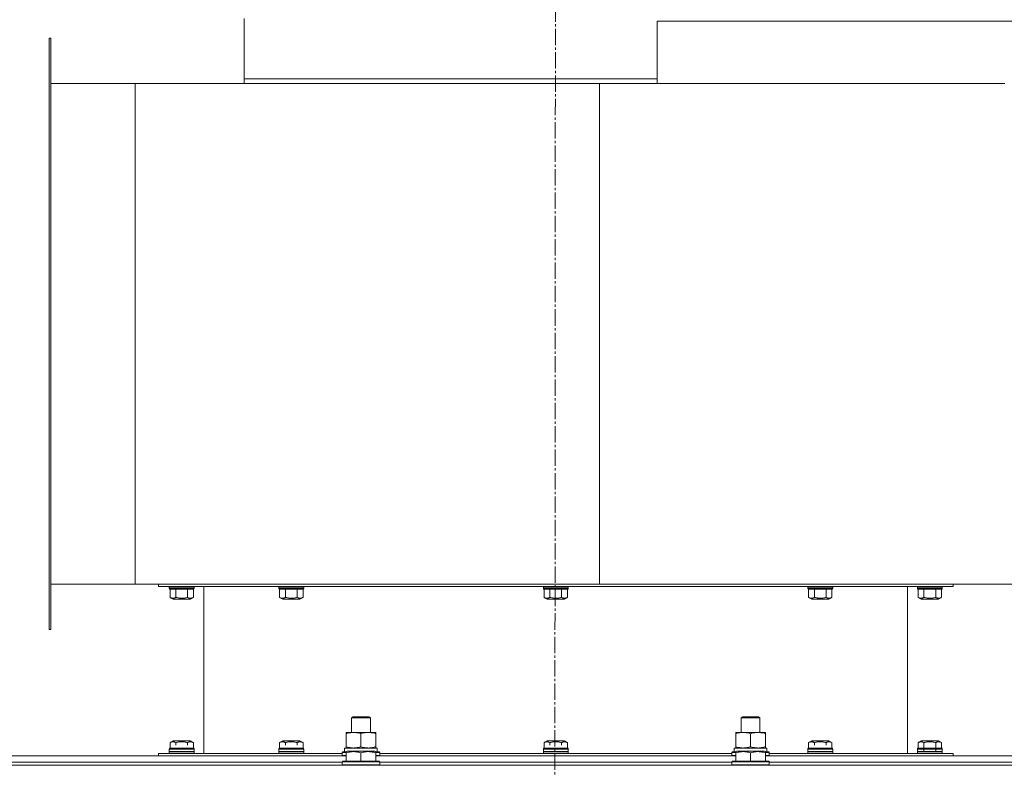
# Model space of a CAD drawing. Units: millimetres. Extents: x 0 to 17602, y -6 to 11880.
# Drawn here: x 3009 to 3640, y 9546 to 10026 of the extents above; entities that cross this region are included whole.
import ezdxf

# ---------------------------------------------------------------- set-up
doc = ezdxf.new("R2010")
doc.units = ezdxf.units.MM
doc.linetypes.add('K5LT_AXLED', pattern=[14.990065, 10.490065, -1.5, 1.5, -1.5])
doc.linetypes.add('K5LT_THIN', pattern=[0])
for name, color, linetype, true_color in [('OSI', 2, 'Continuous', 0xffff00), ('R', 1, 'Continuous', 0xff0000), ('WELDING', 7, 'Continuous', 0xffffff)]:
    doc.layers.add(name, color=color, linetype=linetype, true_color=true_color)

msp = doc.modelspace()

# ---------------------------------------------------------------- linework, layer by layer
at = {"layer": 'OSI', "color": 30, "linetype": 'K5LT_AXLED', "lineweight": 18, "true_color": 0xff8000}
msp.add_line((3352.54, 10425.27), (3349.42, 5682.43), dxfattribs=at)
at = {"layer": 'R', "color": 7, "linetype": 'K5LT_THIN', "lineweight": 18}
for p, q in [((3152.54, 10027.19), (3152.54, 9988.43)), ((3417.54, 9988.43), (3417.54, 10025.43)), ((3417.54, 10025.43), (3737.54, 10025.43)), ((3028.54, 10014.43), (3027.54, 10014.43)), ((3027.54, 9635.43), (3027.54, 10014.43)), ((3028.54, 9635.43), (3028.54, 10014.43)), ((3152.54, 9985.43), (3152.54, 9988.43)), ((3417.54, 9988.43), (3152.54, 9988.43)), ((3417.54, 9985.43), (3417.54, 9988.43)), ((3082.54, 9985.43), (3028.54, 9985.43)), ((3082.54, 9985.43), (3082.54, 9664.43)), ((3380.54, 9985.43), (3082.54, 9985.43)), ((3380.54, 9985.43), (3380.54, 9664.43)), ((3640.6, 9985.43), (3380.54, 9985.43)), ((3082.54, 9664.43), (3028.54, 9664.43)), ((3380.54, 9664.43), (3082.54, 9664.43)), ((3097.54, 9662.93), (3097.54, 9664.43)), ((3097.54, 9662.93), (3607.54, 9662.93)), ((3104.54, 9662.63), (3104.72, 9662.93)), ((3104.54, 9661.63), (3104.54, 9662.63)), ((3104.54, 9662.63), (3120.54, 9662.63)), ((3104.54, 9661.63), (3104.72, 9661.33)), ((3104.54, 9661.63), (3120.54, 9661.63)), ((3104.72, 9661.33), (3120.37, 9661.33)), ((3105.04, 9655.99), (3105.04, 9661.33)), ((3108.79, 9655.99), (3108.79, 9661.33)), ((3116.3, 9655.99), (3116.3, 9661.33)), ((3120.05, 9655.99), (3120.05, 9661.33)), ((3120.54, 9662.63), (3120.37, 9662.93)), ((3120.54, 9661.63), (3120.37, 9661.33)), ((3120.54, 9661.63), (3120.54, 9662.63)), ((3126.79, 9555.93), (3126.79, 9662.93)), ((3174.84, 9662.63), (3175.01, 9662.93)), ((3174.84, 9661.63), (3174.84, 9662.63)), ((3174.84, 9662.63), (3190.84, 9662.63)), ((3174.84, 9661.63), (3175.01, 9661.33)), ((3174.84, 9661.63), (3190.84, 9661.63)), ((3175.01, 9661.33), (3190.67, 9661.33)), ((3175.33, 9655.99), (3175.33, 9661.33)), ((3179.09, 9655.99), (3179.09, 9661.33)), ((3186.59, 9655.99), (3186.59, 9661.33)), ((3190.34, 9655.99), (3190.34, 9661.33)), ((3190.84, 9662.63), (3190.67, 9662.93)), ((3190.84, 9661.63), (3190.67, 9661.33)), ((3190.84, 9661.63), (3190.84, 9662.63)), ((3344.54, 9662.63), (3344.72, 9662.93)), ((3344.54, 9661.63), (3344.54, 9662.63)), ((3344.54, 9662.63), (3360.54, 9662.63)), ((3344.54, 9661.63), (3344.72, 9661.33)), ((3344.54, 9661.63), (3360.54, 9661.63)), ((3344.72, 9661.33), (3360.37, 9661.33)), ((3345.04, 9655.99), (3345.04, 9661.33)), ((3348.79, 9655.99), (3348.79, 9661.33)), ((3356.3, 9655.99), (3356.3, 9661.33)), ((3360.05, 9655.99), (3360.05, 9661.33)), ((3360.54, 9662.63), (3360.37, 9662.93)), ((3360.54, 9661.63), (3360.37, 9661.33)), ((3360.54, 9661.63), (3360.54, 9662.63)), ((3737.54, 9664.43), (3380.54, 9664.43)), ((3514.25, 9662.63), (3514.42, 9662.93)), ((3514.25, 9661.63), (3514.25, 9662.63)), ((3514.25, 9662.63), (3530.25, 9662.63)), ((3514.25, 9661.63), (3514.42, 9661.33)), ((3514.25, 9661.63), (3530.25, 9661.63)), ((3514.42, 9661.33), (3530.08, 9661.33)), ((3514.74, 9655.99), (3514.74, 9661.33)), ((3518.5, 9655.99), (3518.5, 9661.33)), ((3526, 9655.99), (3526, 9661.33)), ((3529.76, 9655.99), (3529.76, 9661.33)), ((3530.25, 9662.63), (3530.08, 9662.93)), ((3530.25, 9661.63), (3530.08, 9661.33)), ((3530.25, 9661.63), (3530.25, 9662.63)), ((3578.29, 9555.93), (3578.29, 9662.93)), ((3584.54, 9662.63), (3584.72, 9662.93)), ((3584.54, 9661.63), (3584.54, 9662.63)), ((3584.54, 9662.63), (3600.54, 9662.63)), ((3584.54, 9661.63), (3584.72, 9661.33)), ((3584.54, 9661.63), (3600.54, 9661.63)), ((3584.72, 9661.33), (3600.37, 9661.33)), ((3585.04, 9655.99), (3585.04, 9661.33)), ((3588.79, 9655.99), (3588.79, 9661.33)), ((3596.3, 9655.99), (3596.3, 9661.33)), ((3600.05, 9655.99), (3600.05, 9661.33)), ((3600.54, 9662.63), (3600.37, 9662.93)), ((3600.54, 9661.63), (3600.37, 9661.33)), ((3600.54, 9661.63), (3600.54, 9662.63)), ((3607.54, 9662.93), (3607.54, 9664.43)), ((3105.04, 9655.99), (3107.04, 9654.83)), ((3107.04, 9654.83), (3118.05, 9654.83)), ((3120.05, 9655.99), (3118.05, 9654.83)), ((3175.33, 9655.99), (3177.33, 9654.83)), ((3177.33, 9654.83), (3188.35, 9654.83)), ((3190.34, 9655.99), (3188.35, 9654.83)), ((3345.04, 9655.99), (3347.04, 9654.83)), ((3347.04, 9654.83), (3358.05, 9654.83)), ((3360.05, 9655.99), (3358.05, 9654.83)), ((3514.74, 9655.99), (3516.74, 9654.83)), ((3516.74, 9654.83), (3527.76, 9654.83)), ((3529.76, 9655.99), (3527.76, 9654.83)), ((3585.04, 9655.99), (3587.04, 9654.83)), ((3587.04, 9654.83), (3598.05, 9654.83)), ((3600.05, 9655.99), (3598.05, 9654.83)), ((3028.54, 9635.43), (3027.54, 9635.43)), ((3221.54, 9578.86), (3222.54, 9579.43)), ((3221.54, 9569.43), (3221.54, 9578.86)), ((3221.54, 9578.86), (3233.54, 9578.86)), ((3222.54, 9579.43), (3232.54, 9579.43)), ((3233.54, 9578.86), (3232.54, 9579.43)), ((3233.54, 9569.43), (3233.54, 9578.86)), ((3471.54, 9578.86), (3472.54, 9579.43)), ((3471.54, 9569.43), (3471.54, 9578.86)), ((3471.54, 9578.86), (3483.54, 9578.86)), ((3472.54, 9579.43), (3482.54, 9579.43)), ((3483.54, 9578.86), (3482.54, 9579.43)), ((3483.54, 9569.43), (3483.54, 9578.86)), ((3218.04, 9568.59), (3218.04, 9569.43)), ((3218.04, 9569.43), (3237.04, 9569.43)), ((3218.04, 9560.28), (3218.04, 9568.59)), ((3227.54, 9560.28), (3227.54, 9568.59)), ((3237.04, 9569.43), (3237.04, 9568.59)), ((3237.04, 9560.28), (3237.04, 9568.59)), ((3468.04, 9568.59), (3468.04, 9569.43)), ((3468.04, 9569.43), (3487.04, 9569.43)), ((3468.04, 9560.28), (3468.04, 9568.59)), ((3477.54, 9560.28), (3477.54, 9568.59)), ((3487.04, 9569.43), (3487.04, 9568.59)), ((3487.04, 9560.28), (3487.04, 9568.59)), ((3120.22, 9559.43), (3104.87, 9559.43)), ((3105.04, 9562.88), (3107.04, 9564.03)), ((3105.04, 9562.88), (3105.04, 9559.55)), ((3118.05, 9564.03), (3107.04, 9564.03)), ((3108.79, 9562.88), (3108.79, 9561.34)), ((3116.3, 9562.88), (3116.3, 9561.34)), ((3120.05, 9562.88), (3118.05, 9564.03)), ((3120.05, 9562.88), (3120.05, 9559.55)), ((3190.51, 9559.43), (3175.17, 9559.43)), ((3175.33, 9562.88), (3177.33, 9564.03)), ((3175.33, 9562.88), (3175.33, 9559.55)), ((3188.35, 9564.03), (3177.33, 9564.03)), ((3179.09, 9562.88), (3179.09, 9561.34)), ((3186.59, 9562.88), (3186.59, 9561.34)), ((3190.34, 9562.88), (3188.35, 9564.03)), ((3190.34, 9562.88), (3190.34, 9559.55)), ((3217.04, 9559.43), (3217.04, 9556.93)), ((3237.82, 9559.43), (3217.04, 9559.43)), ((3218.04, 9559.43), (3218.04, 9560.28)), ((3237.04, 9560.28), (3237.04, 9559.43)), ((3237.82, 9559.43), (3237.98, 9559.43)), ((3237.91, 9558.31), (3237.98, 9559.43)), ((3360.22, 9559.43), (3344.87, 9559.43)), ((3345.04, 9562.88), (3347.04, 9564.03)), ((3345.04, 9562.88), (3345.04, 9559.55)), ((3358.05, 9564.03), (3347.04, 9564.03)), ((3348.79, 9562.88), (3348.79, 9561.34)), ((3356.3, 9562.88), (3356.3, 9561.34)), ((3360.05, 9562.88), (3358.05, 9564.03)), ((3360.05, 9562.88), (3360.05, 9559.55)), ((3467.04, 9559.43), (3467.04, 9556.93)), ((3487.82, 9559.43), (3467.04, 9559.43)), ((3468.04, 9559.43), (3468.04, 9560.28)), ((3487.04, 9560.28), (3487.04, 9559.43)), ((3487.82, 9559.43), (3487.98, 9559.43)), ((3487.91, 9558.31), (3487.98, 9559.43)), ((3529.92, 9559.43), (3514.58, 9559.43)), ((3514.74, 9562.88), (3516.74, 9564.03)), ((3514.74, 9562.88), (3514.74, 9559.55)), ((3527.76, 9564.03), (3516.74, 9564.03)), ((3518.5, 9562.88), (3518.5, 9561.34)), ((3526, 9562.88), (3526, 9561.34)), ((3529.76, 9562.88), (3527.76, 9564.03)), ((3529.76, 9562.88), (3529.76, 9559.55)), ((3600.22, 9559.43), (3584.87, 9559.43)), ((3585.04, 9562.88), (3587.04, 9564.03)), ((3585.04, 9562.88), (3585.04, 9559.55)), ((3598.05, 9564.03), (3587.04, 9564.03)), ((3588.79, 9562.88), (3588.79, 9557.53)), ((3596.3, 9562.88), (3596.3, 9557.53)), ((3600.05, 9562.88), (3598.05, 9564.03)), ((3600.05, 9562.88), (3600.05, 9559.55)), ((3218.04, 9554.43), (2987.04, 9554.43)), ((3097.54, 9555.93), (3097.54, 9554.43)), ((3097.54, 9555.93), (3215.54, 9555.93)), ((3104.54, 9558.78), (3104.54, 9555.93)), ((3120.54, 9558.78), (3104.54, 9558.78)), ((3104.54, 9557.23), (3104.54, 9556.23)), ((3120.54, 9557.23), (3104.54, 9557.23)), ((3120.54, 9556.23), (3104.54, 9556.23)), ((3120.54, 9558.78), (3120.54, 9555.93)), ((3120.54, 9557.23), (3120.54, 9556.23)), ((3174.84, 9558.78), (3174.84, 9555.93)), ((3190.84, 9558.78), (3174.84, 9558.78)), ((3174.84, 9557.23), (3174.84, 9556.23)), ((3190.84, 9557.23), (3174.84, 9557.23)), ((3190.84, 9556.23), (3174.84, 9556.23)), ((3190.84, 9558.78), (3190.84, 9555.93)), ((3190.84, 9557.23), (3190.84, 9556.23)), ((3215.54, 9556.63), (3215.72, 9556.93)), ((3215.54, 9556.63), (3215.54, 9554.73)), ((3218.04, 9556.63), (3215.54, 9556.63)), ((3215.54, 9554.73), (3215.72, 9554.43)), ((3218.04, 9554.73), (3215.54, 9554.73)), ((3218.04, 9556.93), (3215.72, 9556.93)), ((3218.04, 9557.13), (3218.57, 9557.43)), ((3218.04, 9556.28), (3218.04, 9557.13)), ((3218.04, 9556.28), (3218.04, 9550.93)), ((3236.52, 9557.43), (3218.57, 9557.43)), ((3227.54, 9556.28), (3227.54, 9550.93)), ((3237.04, 9557.13), (3236.52, 9557.43)), ((3237.04, 9557.13), (3237.04, 9556.28)), ((3239.37, 9556.93), (3237.04, 9556.93)), ((3239.54, 9556.63), (3237.04, 9556.63)), ((3237.04, 9556.28), (3237.04, 9550.93)), ((3239.54, 9554.73), (3237.04, 9554.73)), ((3468.04, 9554.43), (3237.04, 9554.43)), ((3239.54, 9556.63), (3239.37, 9556.93)), ((3239.54, 9554.73), (3239.37, 9554.43)), ((3239.54, 9556.63), (3239.54, 9554.73)), ((3239.54, 9555.93), (3465.54, 9555.93)), ((3344.54, 9558.78), (3344.54, 9555.93)), ((3360.54, 9558.78), (3344.54, 9558.78)), ((3344.54, 9557.23), (3344.54, 9556.23)), ((3360.54, 9557.23), (3344.54, 9557.23)), ((3360.54, 9556.23), (3344.54, 9556.23)), ((3360.54, 9558.78), (3360.54, 9555.93)), ((3360.54, 9557.23), (3360.54, 9556.23)), ((3465.54, 9556.63), (3465.72, 9556.93)), ((3465.54, 9556.63), (3465.54, 9554.73)), ((3468.04, 9556.63), (3465.54, 9556.63)), ((3465.54, 9554.73), (3465.72, 9554.43)), ((3468.04, 9554.73), (3465.54, 9554.73)), ((3468.04, 9556.93), (3465.72, 9556.93)), ((3468.04, 9557.13), (3468.57, 9557.43)), ((3468.04, 9556.28), (3468.04, 9557.13)), ((3468.04, 9556.28), (3468.04, 9550.93)), ((3486.52, 9557.43), (3468.57, 9557.43)), ((3477.54, 9556.28), (3477.54, 9550.93)), ((3487.04, 9557.13), (3486.52, 9557.43)), ((3487.04, 9557.13), (3487.04, 9556.28)), ((3489.37, 9556.93), (3487.04, 9556.93)), ((3489.54, 9556.63), (3487.04, 9556.63)), ((3487.04, 9556.28), (3487.04, 9550.93)), ((3489.54, 9554.73), (3487.04, 9554.73)), ((3718.04, 9554.43), (3487.04, 9554.43)), ((3489.54, 9556.63), (3489.37, 9556.93)), ((3489.54, 9554.73), (3489.37, 9554.43)), ((3489.54, 9556.63), (3489.54, 9554.73)), ((3489.54, 9555.93), (3607.54, 9555.93)), ((3514.25, 9558.78), (3514.25, 9555.93)), ((3530.25, 9558.78), (3514.25, 9558.78)), ((3514.25, 9557.23), (3514.25, 9556.23)), ((3530.25, 9557.23), (3514.25, 9557.23)), ((3530.25, 9556.23), (3514.25, 9556.23)), ((3530.25, 9558.78), (3530.25, 9555.93)), ((3530.25, 9557.23), (3530.25, 9556.23)), ((3584.54, 9558.78), (3584.54, 9555.93)), ((3600.54, 9558.78), (3584.54, 9558.78)), ((3584.54, 9557.23), (3584.54, 9556.23)), ((3600.54, 9557.23), (3584.54, 9557.23)), ((3600.54, 9556.23), (3584.54, 9556.23)), ((3600.54, 9558.78), (3600.54, 9555.93)), ((3600.54, 9557.23), (3600.54, 9556.23)), ((3607.54, 9555.93), (3607.54, 9554.43)), ((2660.54, 9548.43), (4044.54, 9548.43)), ((2989.54, 9550.43), (3215.54, 9550.43)), ((3215.54, 9550.43), (2989.54, 9550.43)), ((3215.54, 9550.63), (3215.72, 9550.93)), ((3215.54, 9550.63), (3215.54, 9548.73)), ((3239.54, 9550.63), (3215.54, 9550.63)), ((3215.54, 9548.73), (3215.72, 9548.43)), ((3239.54, 9548.73), (3215.54, 9548.73)), ((3239.37, 9550.93), (3215.72, 9550.93)), ((3239.54, 9550.63), (3239.37, 9550.93)), ((3239.54, 9548.73), (3239.37, 9548.43)), ((3239.54, 9550.63), (3239.54, 9548.73)), ((3239.54, 9550.43), (3465.54, 9550.43)), ((3465.54, 9550.43), (3239.54, 9550.43)), ((3465.54, 9550.63), (3465.72, 9550.93)), ((3465.54, 9550.63), (3465.54, 9548.73)), ((3489.54, 9550.63), (3465.54, 9550.63)), ((3465.54, 9548.73), (3465.72, 9548.43)), ((3489.54, 9548.73), (3465.54, 9548.73)), ((3489.37, 9550.93), (3465.72, 9550.93)), ((3489.54, 9550.63), (3489.37, 9550.93)), ((3489.54, 9548.73), (3489.37, 9548.43)), ((3489.54, 9550.63), (3489.54, 9548.73)), ((3489.54, 9550.43), (3715.54, 9550.43)), ((3715.54, 9550.43), (3489.54, 9550.43))]:
    msp.add_line(p, q, dxfattribs=at)
for centre, radius, start, end in [((3105.34, 9558.78), 0.8, 126.16864, 180), ((3112.54, 9548.93), 13, 125.26439, 126.16864), ((3112.54, 9548.93), 13, 53.83136, 54.73561), ((3119.74, 9558.78), 0.8, 0, 53.83136), ((3175.64, 9558.78), 0.8, 126.16864, 180), ((3182.84, 9548.93), 13, 125.26439, 126.16864), ((3182.84, 9548.93), 13, 53.83136, 54.73561), ((3190.04, 9558.78), 0.8, 0, 53.83136), ((3345.34, 9558.78), 0.8, 126.16864, 180), ((3352.54, 9548.93), 13, 125.26439, 126.16864), ((3352.54, 9548.93), 13, 53.83136, 54.73561), ((3359.74, 9558.78), 0.8, 0, 53.83136), ((3515.05, 9558.78), 0.8, 126.16864, 180), ((3522.25, 9548.93), 13, 125.26439, 126.16864), ((3522.25, 9548.93), 13, 53.83136, 54.73561), ((3529.45, 9558.78), 0.8, 0, 53.83136), ((3585.34, 9558.78), 0.8, 126.16864, 180), ((3592.54, 9548.93), 13, 125.26439, 126.16864), ((3592.54, 9548.93), 13, 53.83136, 54.73561), ((3599.74, 9558.78), 0.8, 0, 53.83136)]:
    msp.add_arc(centre, radius, start, end, dxfattribs=at)
for centre in [(3227.54, 9554.76), (3477.54, 9554.76)]:
    msp.add_ellipse(centre, major_axis=(0, -22.52), ratio=0.466308, start_param=1.667355, end_param=1.779747, dxfattribs=at)
at = {"layer": 'WELDING', "color": 7, "linetype": 'K5LT_THIN', "lineweight": 18}
for points, knots in [([(3105.04, 9655.99), (3105.27, 9655.86), (3105.61, 9655.68), (3106.03, 9655.54), (3106.32, 9655.47), (3106.55, 9655.43), (3106.78, 9655.41), (3106.99, 9655.41), (3107.2, 9655.42), (3107.42, 9655.45), (3107.68, 9655.51), (3108.06, 9655.62), (3108.45, 9655.8), (3108.72, 9655.94), (3108.79, 9655.99)], [0, 0, 0, 0, 2.824328, 4.161639, 5.063733, 6.172295, 6.962322, 7.784744, 8.626835, 9.488931, 10.369672, 11.725024, 14.050858, 15, 15, 15, 15]), ([(3108.79, 9655.99), (3109.2, 9655.87), (3109.89, 9655.7), (3110.66, 9655.56), (3111.2, 9655.48), (3111.67, 9655.44), (3112.21, 9655.41), (3112.69, 9655.41), (3113.12, 9655.42), (3113.56, 9655.45), (3114, 9655.5), (3114.61, 9655.59), (3115.38, 9655.74), (3115.99, 9655.9), (3116.3, 9655.99)], [0, 0, 0, 0, 2.53506, 4.161639, 4.606558, 5.789734, 6.962322, 7.784744, 8.626835, 9.488931, 10.369672, 11.270551, 13.111557, 15, 15, 15, 15]), ([(3116.3, 9655.99), (3116.53, 9655.86), (3116.87, 9655.68), (3117.29, 9655.54), (3117.57, 9655.47), (3117.81, 9655.43), (3118.04, 9655.41), (3118.25, 9655.41), (3118.46, 9655.42), (3118.68, 9655.45), (3118.94, 9655.51), (3119.32, 9655.62), (3119.71, 9655.8), (3119.97, 9655.94), (3120.05, 9655.99)], [0, 0, 0, 0, 2.824328, 4.161639, 5.063733, 6.172295, 6.962322, 7.784744, 8.626835, 9.488931, 10.369672, 11.725024, 14.050858, 15, 15, 15, 15]), ([(3175.33, 9655.99), (3175.56, 9655.86), (3175.91, 9655.68), (3176.33, 9655.54), (3176.61, 9655.47), (3176.85, 9655.43), (3177.08, 9655.41), (3177.28, 9655.41), (3177.5, 9655.42), (3177.72, 9655.45), (3177.98, 9655.51), (3178.36, 9655.62), (3178.74, 9655.8), (3179.01, 9655.94), (3179.09, 9655.99)], [0, 0, 0, 0, 2.824328, 4.161639, 5.063733, 6.172295, 6.962322, 7.784744, 8.626835, 9.488931, 10.369672, 11.725024, 14.050858, 15, 15, 15, 15]), ([(3179.09, 9655.99), (3179.5, 9655.87), (3180.18, 9655.7), (3180.95, 9655.56), (3181.5, 9655.48), (3181.97, 9655.44), (3182.51, 9655.41), (3182.99, 9655.41), (3183.41, 9655.42), (3183.85, 9655.45), (3184.3, 9655.5), (3184.9, 9655.59), (3185.67, 9655.74), (3186.29, 9655.9), (3186.59, 9655.99)], [0, 0, 0, 0, 2.53506, 4.161639, 4.606558, 5.789734, 6.962322, 7.784744, 8.626835, 9.488931, 10.369672, 11.270551, 13.111557, 15, 15, 15, 15]), ([(3186.59, 9655.99), (3186.82, 9655.86), (3187.16, 9655.68), (3187.59, 9655.54), (3187.87, 9655.47), (3188.1, 9655.43), (3188.33, 9655.41), (3188.54, 9655.41), (3188.76, 9655.42), (3188.97, 9655.45), (3189.24, 9655.51), (3189.62, 9655.62), (3190, 9655.8), (3190.27, 9655.94), (3190.34, 9655.99)], [0, 0, 0, 0, 2.824328, 4.161639, 5.063733, 6.172295, 6.962322, 7.784744, 8.626835, 9.488931, 10.369672, 11.725024, 14.050858, 15, 15, 15, 15]), ([(3345.04, 9655.99), (3345.27, 9655.86), (3345.61, 9655.68), (3346.03, 9655.54), (3346.32, 9655.47), (3346.55, 9655.43), (3346.78, 9655.41), (3346.99, 9655.41), (3347.2, 9655.42), (3347.42, 9655.45), (3347.68, 9655.51), (3348.06, 9655.62), (3348.45, 9655.8), (3348.72, 9655.94), (3348.79, 9655.99)], [0, 0, 0, 0, 2.824328, 4.161639, 5.063733, 6.172295, 6.962322, 7.784744, 8.626835, 9.488931, 10.369672, 11.725024, 14.050858, 15, 15, 15, 15]), ([(3348.79, 9655.99), (3349.2, 9655.87), (3349.89, 9655.7), (3350.66, 9655.56), (3351.2, 9655.48), (3351.67, 9655.44), (3352.21, 9655.41), (3352.69, 9655.41), (3353.12, 9655.42), (3353.56, 9655.45), (3354, 9655.5), (3354.61, 9655.59), (3355.38, 9655.74), (3355.99, 9655.9), (3356.3, 9655.99)], [0, 0, 0, 0, 2.53506, 4.161639, 4.606558, 5.789734, 6.962322, 7.784744, 8.626835, 9.488931, 10.369672, 11.270551, 13.111557, 15, 15, 15, 15]), ([(3356.3, 9655.99), (3356.53, 9655.86), (3356.87, 9655.68), (3357.29, 9655.54), (3357.57, 9655.47), (3357.81, 9655.43), (3358.04, 9655.41), (3358.25, 9655.41), (3358.46, 9655.42), (3358.68, 9655.45), (3358.94, 9655.51), (3359.32, 9655.62), (3359.71, 9655.8), (3359.97, 9655.94), (3360.05, 9655.99)], [0, 0, 0, 0, 2.824328, 4.161639, 5.063733, 6.172295, 6.962322, 7.784744, 8.626835, 9.488931, 10.369672, 11.725024, 14.050858, 15, 15, 15, 15]), ([(3514.74, 9655.99), (3514.97, 9655.86), (3515.32, 9655.68), (3515.74, 9655.54), (3516.02, 9655.47), (3516.26, 9655.43), (3516.49, 9655.41), (3516.7, 9655.41), (3516.91, 9655.42), (3517.13, 9655.45), (3517.39, 9655.51), (3517.77, 9655.62), (3518.15, 9655.8), (3518.42, 9655.94), (3518.5, 9655.99)], [0, 0, 0, 0, 2.824328, 4.161639, 5.063733, 6.172295, 6.962322, 7.784744, 8.626835, 9.488931, 10.369672, 11.725024, 14.050858, 15, 15, 15, 15]), ([(3518.5, 9655.99), (3518.91, 9655.87), (3519.59, 9655.7), (3520.36, 9655.56), (3520.91, 9655.48), (3521.38, 9655.44), (3521.92, 9655.41), (3522.4, 9655.41), (3522.83, 9655.42), (3523.26, 9655.45), (3523.71, 9655.5), (3524.32, 9655.59), (3525.09, 9655.74), (3525.7, 9655.9), (3526, 9655.99)], [0, 0, 0, 0, 2.53506, 4.161639, 4.606558, 5.789734, 6.962322, 7.784744, 8.626835, 9.488931, 10.369672, 11.270551, 13.111557, 15, 15, 15, 15]), ([(3526, 9655.99), (3526.23, 9655.86), (3526.58, 9655.68), (3527, 9655.54), (3527.28, 9655.47), (3527.52, 9655.43), (3527.75, 9655.41), (3527.95, 9655.41), (3528.17, 9655.42), (3528.39, 9655.45), (3528.65, 9655.51), (3529.03, 9655.62), (3529.41, 9655.8), (3529.68, 9655.94), (3529.76, 9655.99)], [0, 0, 0, 0, 2.824328, 4.161639, 5.063733, 6.172295, 6.962322, 7.784744, 8.626835, 9.488931, 10.369672, 11.725024, 14.050858, 15, 15, 15, 15]), ([(3585.04, 9655.99), (3585.27, 9655.86), (3585.61, 9655.68), (3586.03, 9655.54), (3586.32, 9655.47), (3586.55, 9655.43), (3586.78, 9655.41), (3586.99, 9655.41), (3587.2, 9655.42), (3587.42, 9655.45), (3587.68, 9655.51), (3588.06, 9655.62), (3588.45, 9655.8), (3588.72, 9655.94), (3588.79, 9655.99)], [0, 0, 0, 0, 2.824328, 4.161639, 5.063733, 6.172295, 6.962322, 7.784744, 8.626835, 9.488931, 10.369672, 11.725024, 14.050858, 15, 15, 15, 15]), ([(3588.79, 9655.99), (3589.2, 9655.87), (3589.89, 9655.7), (3590.66, 9655.56), (3591.2, 9655.48), (3591.67, 9655.44), (3592.21, 9655.41), (3592.69, 9655.41), (3593.12, 9655.42), (3593.56, 9655.45), (3594, 9655.5), (3594.61, 9655.59), (3595.38, 9655.74), (3595.99, 9655.9), (3596.3, 9655.99)], [0, 0, 0, 0, 2.53506, 4.161639, 4.606558, 5.789734, 6.962322, 7.784744, 8.626835, 9.488931, 10.369672, 11.270551, 13.111557, 15, 15, 15, 15]), ([(3596.3, 9655.99), (3596.53, 9655.86), (3596.87, 9655.68), (3597.29, 9655.54), (3597.57, 9655.47), (3597.81, 9655.43), (3598.04, 9655.41), (3598.25, 9655.41), (3598.46, 9655.42), (3598.68, 9655.45), (3598.94, 9655.51), (3599.32, 9655.62), (3599.71, 9655.8), (3599.97, 9655.94), (3600.05, 9655.99)], [0, 0, 0, 0, 2.824328, 4.161639, 5.063733, 6.172295, 6.962322, 7.784744, 8.626835, 9.488931, 10.369672, 11.725024, 14.050858, 15, 15, 15, 15]), ([(3227.54, 9568.59), (3226.98, 9568.77), (3226.17, 9569.01), (3225.17, 9569.21), (3224.58, 9569.31), (3224.06, 9569.37), (3223.53, 9569.42), (3223, 9569.44), (3222.48, 9569.43), (3221.96, 9569.41), (3221.37, 9569.36), (3220.65, 9569.26), (3219.51, 9569.03), (3218.62, 9568.78), (3218.04, 9568.59)], [0, 0, 0, 0, 2.72415, 3.912285, 4.716446, 5.530362, 6.353984, 7.180289, 7.997717, 8.810544, 9.605533, 10.761675, 12.184093, 15, 15, 15, 15]), ([(3237.04, 9568.59), (3236.48, 9568.77), (3235.67, 9569.01), (3234.67, 9569.21), (3234.08, 9569.31), (3233.56, 9569.37), (3233.03, 9569.42), (3232.5, 9569.44), (3231.98, 9569.43), (3231.46, 9569.41), (3230.87, 9569.36), (3230.15, 9569.26), (3229.01, 9569.03), (3228.12, 9568.78), (3227.54, 9568.59)], [0, 0, 0, 0, 2.72415, 3.912285, 4.716446, 5.530362, 6.353984, 7.180289, 7.997717, 8.810544, 9.605533, 10.761675, 12.184093, 15, 15, 15, 15]), ([(3477.54, 9568.59), (3476.98, 9568.77), (3476.17, 9569.01), (3475.17, 9569.21), (3474.58, 9569.31), (3474.06, 9569.37), (3473.53, 9569.42), (3473, 9569.44), (3472.48, 9569.43), (3471.96, 9569.41), (3471.37, 9569.36), (3470.65, 9569.26), (3469.51, 9569.03), (3468.62, 9568.78), (3468.04, 9568.59)], [0, 0, 0, 0, 2.72415, 3.912285, 4.716446, 5.530362, 6.353984, 7.180289, 7.997717, 8.810544, 9.605533, 10.761675, 12.184093, 15, 15, 15, 15]), ([(3487.04, 9568.59), (3486.48, 9568.77), (3485.67, 9569.01), (3484.67, 9569.21), (3484.08, 9569.31), (3483.56, 9569.37), (3483.03, 9569.42), (3482.5, 9569.44), (3481.98, 9569.43), (3481.46, 9569.41), (3480.87, 9569.36), (3480.15, 9569.26), (3479.01, 9569.03), (3478.12, 9568.78), (3477.54, 9568.59)], [0, 0, 0, 0, 2.72415, 3.912285, 4.716446, 5.530362, 6.353984, 7.180289, 7.997717, 8.810544, 9.605533, 10.761675, 12.184093, 15, 15, 15, 15]), ([(3108.79, 9562.88), (3108.56, 9563.01), (3108.22, 9563.18), (3107.8, 9563.33), (3107.52, 9563.4), (3107.28, 9563.44), (3107.05, 9563.46), (3106.84, 9563.46), (3106.63, 9563.45), (3106.41, 9563.42), (3106.15, 9563.36), (3105.77, 9563.24), (3105.38, 9563.07), (3105.12, 9562.93), (3105.04, 9562.88)], [0, 0, 0, 0, 2.824328, 4.161639, 5.063733, 6.172295, 6.962322, 7.784744, 8.626835, 9.488931, 10.369672, 11.725024, 14.050858, 15, 15, 15, 15]), ([(3116.3, 9562.88), (3115.89, 9563), (3115.2, 9563.17), (3114.43, 9563.31), (3113.89, 9563.38), (3113.41, 9563.43), (3112.88, 9563.46), (3112.4, 9563.46), (3111.97, 9563.45), (3111.53, 9563.42), (3111.09, 9563.37), (3110.48, 9563.28), (3109.71, 9563.13), (3109.1, 9562.97), (3108.79, 9562.88)], [0, 0, 0, 0, 2.53506, 4.161639, 4.606558, 5.789734, 6.962322, 7.784744, 8.626835, 9.488931, 10.369672, 11.270551, 13.111557, 15, 15, 15, 15]), ([(3120.05, 9562.88), (3119.82, 9563.01), (3119.48, 9563.18), (3119.06, 9563.33), (3118.77, 9563.4), (3118.54, 9563.44), (3118.31, 9563.46), (3118.1, 9563.46), (3117.89, 9563.45), (3117.67, 9563.42), (3117.41, 9563.36), (3117.02, 9563.24), (3116.64, 9563.07), (3116.37, 9562.93), (3116.3, 9562.88)], [0, 0, 0, 0, 2.824328, 4.161639, 5.063733, 6.172295, 6.962322, 7.784744, 8.626835, 9.488931, 10.369672, 11.725024, 14.050858, 15, 15, 15, 15]), ([(3179.09, 9562.88), (3178.86, 9563.01), (3178.51, 9563.18), (3178.09, 9563.33), (3177.81, 9563.4), (3177.57, 9563.44), (3177.34, 9563.46), (3177.14, 9563.46), (3176.92, 9563.45), (3176.7, 9563.42), (3176.44, 9563.36), (3176.06, 9563.24), (3175.68, 9563.07), (3175.41, 9562.93), (3175.33, 9562.88)], [0, 0, 0, 0, 2.824328, 4.161639, 5.063733, 6.172295, 6.962322, 7.784744, 8.626835, 9.488931, 10.369672, 11.725024, 14.050858, 15, 15, 15, 15]), ([(3186.59, 9562.88), (3186.18, 9563), (3185.5, 9563.17), (3184.73, 9563.31), (3184.18, 9563.38), (3183.71, 9563.43), (3183.17, 9563.46), (3182.69, 9563.46), (3182.26, 9563.45), (3181.83, 9563.42), (3181.38, 9563.37), (3180.77, 9563.28), (3180, 9563.13), (3179.39, 9562.97), (3179.09, 9562.88)], [0, 0, 0, 0, 2.53506, 4.161639, 4.606558, 5.789734, 6.962322, 7.784744, 8.626835, 9.488931, 10.369672, 11.270551, 13.111557, 15, 15, 15, 15]), ([(3190.34, 9562.88), (3190.12, 9563.01), (3189.77, 9563.18), (3189.35, 9563.33), (3189.07, 9563.4), (3188.83, 9563.44), (3188.6, 9563.46), (3188.39, 9563.46), (3188.18, 9563.45), (3187.96, 9563.42), (3187.7, 9563.36), (3187.32, 9563.24), (3186.94, 9563.07), (3186.67, 9562.93), (3186.59, 9562.88)], [0, 0, 0, 0, 2.824328, 4.161639, 5.063733, 6.172295, 6.962322, 7.784744, 8.626835, 9.488931, 10.369672, 11.725024, 14.050858, 15, 15, 15, 15]), ([(3218.04, 9560.28), (3218.54, 9560.12), (3219.3, 9559.89), (3220.27, 9559.68), (3220.94, 9559.57), (3221.56, 9559.49), (3222.18, 9559.44), (3222.59, 9559.43), (3222.79, 9559.43)], [0, 0, 0, 0, 2.905563, 4.375924, 5.511195, 6.679161, 7.850161, 9, 9, 9, 9]), ([(3222.79, 9559.43), (3223.01, 9559.43), (3223.44, 9559.45), (3224.09, 9559.5), (3224.72, 9559.58), (3225.52, 9559.72), (3226.46, 9559.94), (3227.19, 9560.17), (3227.54, 9560.28)], [0, 0, 0, 0, 1.192024, 2.404251, 3.60809, 4.765234, 6.955738, 9, 9, 9, 9]), ([(3227.54, 9560.28), (3228.04, 9560.12), (3228.8, 9559.89), (3229.77, 9559.68), (3230.44, 9559.57), (3231.06, 9559.49), (3231.68, 9559.44), (3232.09, 9559.43), (3232.29, 9559.43)], [0, 0, 0, 0, 2.905563, 4.375924, 5.511195, 6.679161, 7.850161, 9, 9, 9, 9]), ([(3232.29, 9559.43), (3232.51, 9559.43), (3232.94, 9559.45), (3233.59, 9559.5), (3234.22, 9559.58), (3235.02, 9559.72), (3235.96, 9559.94), (3236.69, 9560.17), (3237.04, 9560.28)], [0, 0, 0, 0, 1.192024, 2.404251, 3.60809, 4.765234, 6.955738, 9, 9, 9, 9]), ([(3348.79, 9562.88), (3348.56, 9563.01), (3348.22, 9563.18), (3347.8, 9563.33), (3347.52, 9563.4), (3347.28, 9563.44), (3347.05, 9563.46), (3346.84, 9563.46), (3346.63, 9563.45), (3346.41, 9563.42), (3346.15, 9563.36), (3345.77, 9563.24), (3345.38, 9563.07), (3345.12, 9562.93), (3345.04, 9562.88)], [0, 0, 0, 0, 2.824328, 4.161639, 5.063733, 6.172295, 6.962322, 7.784744, 8.626835, 9.488931, 10.369672, 11.725024, 14.050858, 15, 15, 15, 15]), ([(3356.3, 9562.88), (3355.89, 9563), (3355.2, 9563.17), (3354.43, 9563.31), (3353.89, 9563.38), (3353.41, 9563.43), (3352.88, 9563.46), (3352.4, 9563.46), (3351.97, 9563.45), (3351.53, 9563.42), (3351.09, 9563.37), (3350.48, 9563.28), (3349.71, 9563.13), (3349.1, 9562.97), (3348.79, 9562.88)], [0, 0, 0, 0, 2.53506, 4.161639, 4.606558, 5.789734, 6.962322, 7.784744, 8.626835, 9.488931, 10.369672, 11.270551, 13.111557, 15, 15, 15, 15]), ([(3360.05, 9562.88), (3359.82, 9563.01), (3359.48, 9563.18), (3359.06, 9563.33), (3358.77, 9563.4), (3358.54, 9563.44), (3358.31, 9563.46), (3358.1, 9563.46), (3357.89, 9563.45), (3357.67, 9563.42), (3357.41, 9563.36), (3357.02, 9563.24), (3356.64, 9563.07), (3356.37, 9562.93), (3356.3, 9562.88)], [0, 0, 0, 0, 2.824328, 4.161639, 5.063733, 6.172295, 6.962322, 7.784744, 8.626835, 9.488931, 10.369672, 11.725024, 14.050858, 15, 15, 15, 15]), ([(3468.04, 9560.28), (3468.54, 9560.12), (3469.3, 9559.89), (3470.27, 9559.68), (3470.94, 9559.57), (3471.56, 9559.49), (3472.18, 9559.44), (3472.59, 9559.43), (3472.79, 9559.43)], [0, 0, 0, 0, 2.905563, 4.375924, 5.511195, 6.679161, 7.850161, 9, 9, 9, 9]), ([(3472.79, 9559.43), (3473.01, 9559.43), (3473.44, 9559.45), (3474.09, 9559.5), (3474.72, 9559.58), (3475.52, 9559.72), (3476.46, 9559.94), (3477.19, 9560.17), (3477.54, 9560.28)], [0, 0, 0, 0, 1.192024, 2.404251, 3.60809, 4.765234, 6.955738, 9, 9, 9, 9]), ([(3477.54, 9560.28), (3478.04, 9560.12), (3478.8, 9559.89), (3479.77, 9559.68), (3480.44, 9559.57), (3481.06, 9559.49), (3481.68, 9559.44), (3482.09, 9559.43), (3482.29, 9559.43)], [0, 0, 0, 0, 2.905563, 4.375924, 5.511195, 6.679161, 7.850161, 9, 9, 9, 9]), ([(3482.29, 9559.43), (3482.51, 9559.43), (3482.94, 9559.45), (3483.59, 9559.5), (3484.22, 9559.58), (3485.02, 9559.72), (3485.96, 9559.94), (3486.69, 9560.17), (3487.04, 9560.28)], [0, 0, 0, 0, 1.192024, 2.404251, 3.60809, 4.765234, 6.955738, 9, 9, 9, 9]), ([(3518.5, 9562.88), (3518.27, 9563.01), (3517.93, 9563.18), (3517.5, 9563.33), (3517.22, 9563.4), (3516.99, 9563.44), (3516.76, 9563.46), (3516.55, 9563.46), (3516.33, 9563.45), (3516.12, 9563.42), (3515.85, 9563.36), (3515.47, 9563.24), (3515.09, 9563.07), (3514.82, 9562.93), (3514.74, 9562.88)], [0, 0, 0, 0, 2.824328, 4.161639, 5.063733, 6.172295, 6.962322, 7.784744, 8.626835, 9.488931, 10.369672, 11.725024, 14.050858, 15, 15, 15, 15]), ([(3526, 9562.88), (3525.59, 9563), (3524.91, 9563.17), (3524.14, 9563.31), (3523.59, 9563.38), (3523.12, 9563.43), (3522.58, 9563.46), (3522.1, 9563.46), (3521.67, 9563.45), (3521.24, 9563.42), (3520.79, 9563.37), (3520.19, 9563.28), (3519.42, 9563.13), (3518.8, 9562.97), (3518.5, 9562.88)], [0, 0, 0, 0, 2.53506, 4.161639, 4.606558, 5.789734, 6.962322, 7.784744, 8.626835, 9.488931, 10.369672, 11.270551, 13.111557, 15, 15, 15, 15]), ([(3529.76, 9562.88), (3529.53, 9563.01), (3529.18, 9563.18), (3528.76, 9563.33), (3528.48, 9563.4), (3528.24, 9563.44), (3528.01, 9563.46), (3527.81, 9563.46), (3527.59, 9563.45), (3527.37, 9563.42), (3527.11, 9563.36), (3526.73, 9563.24), (3526.35, 9563.07), (3526.08, 9562.93), (3526, 9562.88)], [0, 0, 0, 0, 2.824328, 4.161639, 5.063733, 6.172295, 6.962322, 7.784744, 8.626835, 9.488931, 10.369672, 11.725024, 14.050858, 15, 15, 15, 15]), ([(3588.79, 9562.88), (3588.56, 9563.01), (3588.22, 9563.18), (3587.8, 9563.33), (3587.52, 9563.4), (3587.28, 9563.44), (3587.05, 9563.46), (3586.84, 9563.46), (3586.63, 9563.45), (3586.41, 9563.42), (3586.15, 9563.36), (3585.77, 9563.24), (3585.38, 9563.07), (3585.12, 9562.93), (3585.04, 9562.88)], [0, 0, 0, 0, 2.824328, 4.161639, 5.063733, 6.172295, 6.962322, 7.784744, 8.626835, 9.488931, 10.369672, 11.725024, 14.050858, 15, 15, 15, 15]), ([(3596.3, 9562.88), (3595.89, 9563), (3595.2, 9563.17), (3594.43, 9563.31), (3593.89, 9563.38), (3593.41, 9563.43), (3592.88, 9563.46), (3592.4, 9563.46), (3591.97, 9563.45), (3591.53, 9563.42), (3591.09, 9563.37), (3590.48, 9563.28), (3589.71, 9563.13), (3589.1, 9562.97), (3588.79, 9562.88)], [0, 0, 0, 0, 2.53506, 4.161639, 4.606558, 5.789734, 6.962322, 7.784744, 8.626835, 9.488931, 10.369672, 11.270551, 13.111557, 15, 15, 15, 15]), ([(3600.05, 9562.88), (3599.82, 9563.01), (3599.48, 9563.18), (3599.06, 9563.33), (3598.77, 9563.4), (3598.54, 9563.44), (3598.31, 9563.46), (3598.1, 9563.46), (3597.89, 9563.45), (3597.67, 9563.42), (3597.41, 9563.36), (3597.02, 9563.24), (3596.64, 9563.07), (3596.37, 9562.93), (3596.3, 9562.88)], [0, 0, 0, 0, 2.824328, 4.161639, 5.063733, 6.172295, 6.962322, 7.784744, 8.626835, 9.488931, 10.369672, 11.725024, 14.050858, 15, 15, 15, 15]), ([(3227.54, 9556.28), (3227.11, 9556.43), (3226.54, 9556.6), (3225.85, 9556.77), (3225.43, 9556.86), (3224.98, 9556.94), (3224.5, 9557.02), (3224.01, 9557.07), (3223.51, 9557.11), (3222.98, 9557.13), (3222.46, 9557.13), (3221.93, 9557.1), (3221.32, 9557.05), (3220.55, 9556.94), (3219.43, 9556.71), (3218.57, 9556.46), (3218.04, 9556.28)], [0, 0, 0, 0, 2.392038, 3.094773, 3.749673, 4.638938, 5.533553, 6.273967, 7.269403, 8.166492, 9.086699, 10.026159, 10.962726, 12.336972, 14.092661, 17, 17, 17, 17]), ([(3237.04, 9556.28), (3236.61, 9556.43), (3236.04, 9556.6), (3235.35, 9556.77), (3234.93, 9556.86), (3234.48, 9556.94), (3234, 9557.02), (3233.51, 9557.07), (3233.01, 9557.11), (3232.48, 9557.13), (3231.96, 9557.13), (3231.43, 9557.1), (3230.82, 9557.05), (3230.05, 9556.94), (3228.93, 9556.71), (3228.07, 9556.46), (3227.54, 9556.28)], [0, 0, 0, 0, 2.392038, 3.094773, 3.749673, 4.638938, 5.533553, 6.273967, 7.269403, 8.166492, 9.086699, 10.026159, 10.962726, 12.336972, 14.092661, 17, 17, 17, 17]), ([(3477.54, 9556.28), (3477.11, 9556.43), (3476.54, 9556.6), (3475.85, 9556.77), (3475.43, 9556.86), (3474.98, 9556.94), (3474.5, 9557.02), (3474.01, 9557.07), (3473.51, 9557.11), (3472.98, 9557.13), (3472.46, 9557.13), (3471.93, 9557.1), (3471.32, 9557.05), (3470.55, 9556.94), (3469.43, 9556.71), (3468.57, 9556.46), (3468.04, 9556.28)], [0, 0, 0, 0, 2.392038, 3.094773, 3.749673, 4.638938, 5.533553, 6.273967, 7.269403, 8.166492, 9.086699, 10.026159, 10.962726, 12.336972, 14.092661, 17, 17, 17, 17]), ([(3487.04, 9556.28), (3486.61, 9556.43), (3486.04, 9556.6), (3485.35, 9556.77), (3484.93, 9556.86), (3484.48, 9556.94), (3484, 9557.02), (3483.51, 9557.07), (3483.01, 9557.11), (3482.48, 9557.13), (3481.96, 9557.13), (3481.43, 9557.1), (3480.82, 9557.05), (3480.05, 9556.94), (3478.93, 9556.71), (3478.07, 9556.46), (3477.54, 9556.28)], [0, 0, 0, 0, 2.392038, 3.094773, 3.749673, 4.638938, 5.533553, 6.273967, 7.269403, 8.166492, 9.086699, 10.026159, 10.962726, 12.336972, 14.092661, 17, 17, 17, 17])]:
    msp.add_open_spline(points, degree=3, knots=knots, dxfattribs=at)

doc.saveas('drawing.dxf')
